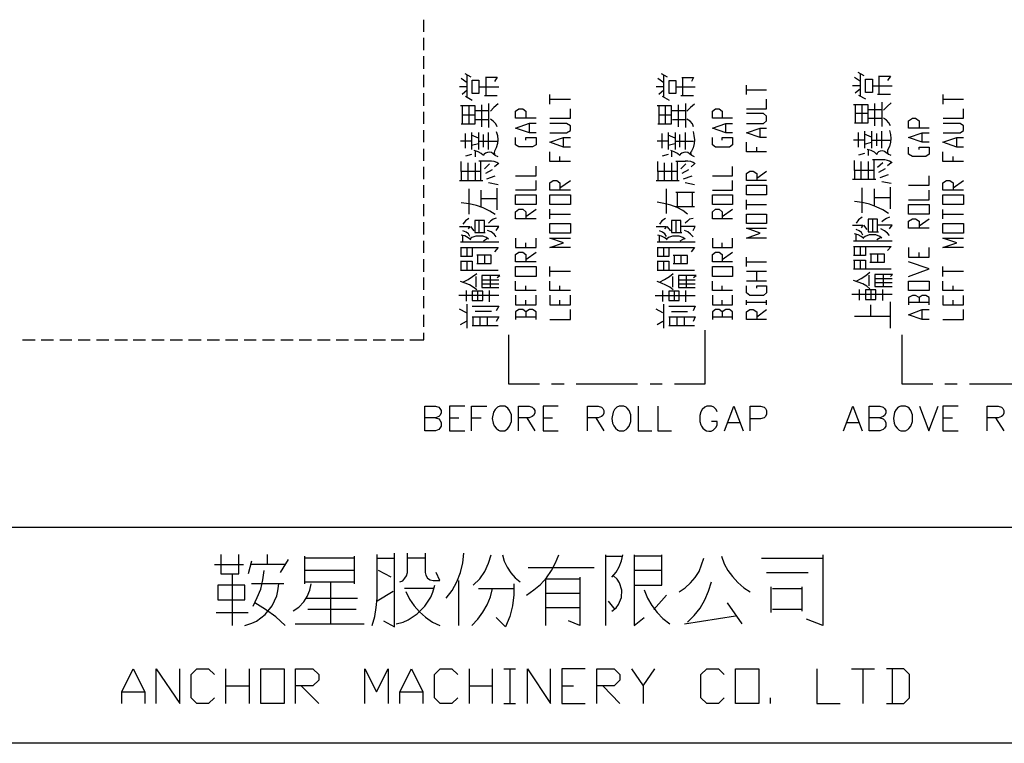
# Model space of a CAD drawing. Units: millimetres. Extents: x 2623 to 4662, y -1474 to 979.
# Drawn here: x 3053 to 3123, y -117 to -65 of the extents above; entities that cross this region are included whole.
import ezdxf

# ---------------------------------------------------------------- set-up
doc = ezdxf.new("R2010")
doc.units = ezdxf.units.MM
doc.layers.add('P', color=7, linetype='Continuous')

msp = doc.modelspace()

# ---------------------------------------------------------------- linework, layer by layer
at = {"layer": 'P'}
for points in [[(3081.52, -66.193), (3081.52, -65.329)], [(3081.52, -67.499), (3081.52, -66.634)], [(3081.52, -68.839), (3081.52, -67.94)], [(3081.52, -70.145), (3081.52, -69.263)], [(3084.607, -69.827), (3084.184, -69.527)], [(3084.448, -69.174), (3084.872, -69.404)], [(3084.607, -70.85), (3084.607, -69.58), (3084.607, -69.263)], [(3085.913, -69.439), (3086.759, -69.439), (3086.565, -69.739)], [(3085.965, -70.762), (3085.965, -69.439)], [(3098.665, -69.827), (3098.224, -69.527)], [(3098.471, -69.174), (3098.895, -69.404)], [(3098.665, -70.85), (3098.665, -69.58), (3098.665, -69.263)], [(3099.935, -69.457), (3100.782, -69.457), (3100.623, -69.739)], [(3100.006, -70.762), (3100.006, -69.457)], [(3112.706, -69.739), (3112.283, -69.457)], [(3112.512, -69.086), (3112.953, -69.316)], [(3112.706, -70.762), (3112.706, -69.492), (3112.706, -69.174)], [(3113.553, -69.88), (3113.553, -70.515), (3113.059, -70.515), (3113.059, -69.58), (3113.553, -69.58), (3113.553, -69.88), (3113.553, -69.88)], [(3113.994, -69.368), (3114.84, -69.368), (3114.646, -69.668)], [(3114.029, -70.674), (3114.029, -69.368)], [(3084.607, -70.127), (3084.06, -70.127)], [(3085.454, -69.951), (3085.454, -70.586), (3084.978, -70.586), (3084.978, -69.651), (3085.454, -69.651), (3085.454, -69.951), (3085.454, -69.951)], [(3085.524, -70.127), (3086.459, -70.127), (3086.883, -70.127)], [(3098.665, -70.127), (3098.119, -70.127)], [(3099.512, -69.951), (3099.512, -70.586), (3099.036, -70.586), (3099.036, -69.668), (3099.512, -69.668), (3099.512, -69.951), (3099.512, -69.951)], [(3099.583, -70.127), (3100.482, -70.127), (3100.906, -70.127)], [(3104.557, -70.674), (3104.557, -70.003)], [(3112.706, -70.039), (3112.142, -70.039)], [(3112.336, -70.55), (3112.706, -70.25)], [(3113.606, -70.039), (3114.523, -70.039), (3114.964, -70.039)], [(3081.52, -71.467), (3081.52, -70.568)], [(3084.254, -70.638), (3084.607, -70.339)], [(3084.484, -70.797), (3084.978, -71.062)], [(3086.759, -70.762), (3085.842, -70.762)], [(3090.516, -71.362), (3090.516, -70.674)], [(3090.516, -71.009), (3091.98, -71.009)], [(3098.295, -70.638), (3098.665, -70.339)], [(3098.542, -70.797), (3099.036, -71.062)], [(3100.782, -70.762), (3099.883, -70.762)], [(3104.557, -70.339), (3106.003, -70.339)], [(3104.557, -71.697), (3106.003, -71.697), (3106.003, -71.009)], [(3112.565, -70.727), (3113.059, -70.974)], [(3114.84, -70.674), (3113.923, -70.674)], [(3118.615, -71.362), (3118.615, -70.674)], [(3118.615, -71.009), (3120.061, -71.009)], [(3085.172, -72.138), (3085.172, -71.485), (3084.131, -71.485)], [(3084.254, -71.485), (3084.254, -72.138)], [(3084.748, -72.773), (3084.748, -71.485)], [(3085.648, -72.984), (3085.648, -71.397)], [(3086.142, -71.309), (3086.142, -71.732), (3086.142, -73.02)], [(3086.812, -71.344), (3086.512, -71.609), (3086.265, -71.856)], [(3089.546, -72.367), (3088.064, -72.367), (3088.064, -71.856), (3088.311, -71.697), (3088.576, -71.697), (3088.805, -71.856), (3088.805, -72.367)], [(3090.516, -72.367), (3091.98, -72.367), (3091.98, -71.697)], [(3099.212, -72.138), (3099.212, -71.485), (3098.189, -71.485)], [(3098.295, -71.485), (3098.295, -72.138)], [(3098.771, -72.773), (3098.771, -71.485)], [(3099.706, -72.984), (3099.706, -71.397)], [(3100.2, -71.309), (3100.2, -71.732), (3100.2, -73.02)], [(3100.853, -71.362), (3100.553, -71.609), (3100.306, -71.856)], [(3103.569, -72.367), (3102.123, -72.367), (3102.123, -71.856), (3102.352, -71.697), (3102.599, -71.697), (3102.828, -71.856), (3102.828, -72.367)], [(3113.253, -72.032), (3113.253, -71.397), (3112.212, -71.397)], [(3112.336, -71.397), (3112.336, -72.032)], [(3112.829, -72.685), (3112.829, -71.397)], [(3113.253, -71.732), (3114.223, -71.732)], [(3113.729, -72.896), (3113.729, -71.309)], [(3114.223, -71.221), (3114.223, -71.644), (3114.223, -72.949)], [(3114.893, -71.273), (3114.611, -71.52), (3114.346, -71.785)], [(3118.615, -72.367), (3120.061, -72.367), (3120.061, -71.697)], [(3081.52, -72.773), (3081.52, -71.908)], [(3084.184, -72.773), (3085.172, -72.773), (3085.172, -72.138), (3084.254, -72.138), (3084.254, -72.773)], [(3085.172, -71.82), (3086.142, -71.82)], [(3086.759, -72.984), (3086.653, -72.773), (3086.477, -72.579), (3086.265, -72.438)], [(3098.224, -72.773), (3099.212, -72.773), (3099.212, -72.138), (3098.295, -72.138), (3098.295, -72.773)], [(3099.212, -71.82), (3100.2, -71.82)], [(3100.782, -72.984), (3100.694, -72.773), (3100.535, -72.579), (3100.306, -72.438)], [(3104.557, -72.737), (3105.774, -72.737), (3106.003, -72.561), (3106.003, -72.208), (3105.774, -72.032), (3104.557, -72.032)], [(3112.283, -72.685), (3113.253, -72.685), (3113.253, -72.032), (3112.336, -72.032), (3112.336, -72.685)], [(3114.223, -72.385), (3113.306, -72.385)], [(3114.84, -72.896), (3114.734, -72.685), (3114.558, -72.491), (3114.346, -72.349)], [(3117.61, -73.073), (3116.146, -73.073), (3116.146, -72.561), (3116.41, -72.367), (3116.639, -72.367), (3116.886, -72.561), (3116.886, -73.073)], [(3086.142, -72.473), (3085.225, -72.473)], [(3089.546, -73.408), (3089.052, -73.408), (3088.064, -73.073), (3089.052, -72.72), (3089.546, -72.72)], [(3089.052, -73.408), (3089.052, -72.72)], [(3090.516, -73.408), (3091.716, -73.408), (3091.98, -73.231), (3091.98, -72.896), (3091.716, -72.737), (3090.516, -72.737)], [(3100.2, -72.473), (3099.265, -72.473)], [(3103.569, -73.408), (3103.093, -73.408), (3102.123, -73.073), (3103.093, -72.737), (3103.569, -72.737)], [(3103.093, -73.408), (3103.093, -72.737)], [(3106.003, -73.743), (3105.527, -73.743), (3104.557, -73.408), (3105.527, -73.073), (3106.003, -73.073)], [(3105.527, -73.743), (3105.527, -73.073)], [(3118.615, -73.408), (3119.814, -73.408), (3120.061, -73.231), (3120.061, -72.896), (3119.814, -72.737), (3118.615, -72.737)], [(3081.52, -74.078), (3081.52, -73.214)], [(3084.484, -74.501), (3084.484, -73.443)], [(3084.925, -73.372), (3084.925, -74.59)], [(3085.419, -73.796), (3084.925, -73.567)], [(3085.419, -73.372), (3085.419, -74.59)], [(3085.771, -74.431), (3085.771, -73.531)], [(3086.142, -74.59), (3086.142, -73.955), (3086.142, -73.372)], [(3086.689, -73.32), (3086.777, -73.602), (3086.794, -73.902), (3086.777, -74.166), (3086.689, -74.466), (3086.565, -74.713), (3086.548, -74.819), (3086.565, -74.925), (3086.618, -75.031)], [(3088.805, -73.919), (3088.805, -73.743), (3089.546, -73.743), (3089.546, -74.254), (3089.282, -74.413), (3088.311, -74.413), (3088.064, -74.254), (3088.064, -73.743)], [(3091.98, -74.431), (3091.486, -74.431), (3090.516, -74.078), (3091.486, -73.743), (3091.98, -73.743)], [(3091.486, -74.431), (3091.486, -73.743)], [(3098.542, -74.501), (3098.542, -73.443)], [(3098.965, -73.372), (3098.965, -74.59)], [(3099.459, -73.796), (3098.965, -73.584)], [(3099.459, -73.372), (3099.459, -74.59)], [(3099.812, -74.431), (3099.812, -73.531)], [(3100.2, -73.955), (3100.2, -73.372)], [(3100.747, -73.32), (3100.8, -73.602), (3100.853, -73.902), (3100.835, -74.166), (3100.747, -74.466), (3100.623, -74.713), (3100.57, -74.819), (3100.588, -74.925), (3100.676, -75.031)], [(3102.828, -73.919), (3102.828, -73.743), (3103.569, -73.743), (3103.569, -74.254), (3103.34, -74.431), (3102.352, -74.431), (3102.123, -74.254), (3102.123, -73.743)], [(3112.565, -74.431), (3112.565, -73.372)], [(3112.988, -73.284), (3112.988, -74.501)], [(3113.482, -73.708), (3112.988, -73.496)], [(3113.482, -73.284), (3113.482, -74.501)], [(3113.87, -74.343), (3113.87, -73.443)], [(3114.223, -74.501), (3114.223, -73.866), (3114.223, -73.284)], [(3114.77, -73.231), (3114.858, -73.514), (3114.876, -73.813), (3114.858, -74.078), (3114.77, -74.378), (3114.646, -74.642), (3114.629, -74.748), (3114.646, -74.854), (3114.717, -74.96)], [(3117.61, -74.078), (3117.116, -74.078), (3116.146, -73.743), (3117.116, -73.408), (3117.61, -73.408)], [(3117.116, -74.078), (3117.116, -73.408)], [(3120.061, -74.431), (3119.585, -74.431), (3118.597, -74.078), (3119.585, -73.743), (3120.061, -73.743)], [(3119.585, -74.431), (3119.585, -73.743)], [(3081.52, -75.401), (3081.52, -74.537)], [(3084.925, -74.007), (3084.131, -74.007)], [(3084.925, -74.29), (3085.419, -74.166)], [(3085.419, -74.007), (3086.742, -74.007)], [(3098.965, -74.007), (3098.172, -74.007)], [(3098.965, -74.29), (3099.442, -74.166)], [(3099.442, -74.007), (3100.782, -74.007)], [(3100.182, -73.955), (3100.182, -74.59)], [(3106.003, -74.766), (3104.557, -74.766), (3104.557, -74.078)], [(3105.298, -74.766), (3105.298, -74.431)], [(3112.988, -73.919), (3112.212, -73.919)], [(3112.988, -74.219), (3113.482, -74.078)], [(3113.482, -73.919), (3114.84, -73.919)], [(3116.886, -74.59), (3116.886, -74.431), (3117.61, -74.431), (3117.61, -74.925), (3117.38, -75.101), (3116.41, -75.101), (3116.146, -74.925), (3116.146, -74.431)], [(3084.925, -74.96), (3084.484, -75.083)], [(3086.812, -75.119), (3086.6, -75.013), (3086.459, -74.907), (3086.336, -74.819), (3086.195, -74.784), (3086.054, -74.801), (3085.913, -74.854), (3085.824, -74.925), (3085.771, -75.031), (3085.613, -74.872), (3085.383, -74.766), (3085.101, -74.678)], [(3085.172, -74.713), (3085.172, -75.119)], [(3091.98, -75.454), (3090.516, -75.454), (3090.516, -74.766)], [(3091.239, -75.454), (3091.239, -75.101)], [(3098.965, -74.96), (3098.542, -75.083)], [(3100.853, -75.119), (3100.659, -75.013), (3100.482, -74.907), (3100.376, -74.819), (3100.235, -74.784), (3100.094, -74.801), (3099.953, -74.854), (3099.847, -74.925), (3099.812, -75.031), (3099.636, -74.872), (3099.406, -74.766), (3099.159, -74.678)], [(3099.212, -74.713), (3099.212, -75.119)], [(3112.988, -74.872), (3112.565, -74.995)], [(3114.893, -75.031), (3114.682, -74.925), (3114.523, -74.801), (3114.417, -74.748), (3114.293, -74.695), (3114.117, -74.713), (3113.994, -74.766), (3113.905, -74.854), (3113.87, -74.96), (3113.694, -74.784), (3113.464, -74.678), (3113.182, -74.59)], [(3113.253, -74.642), (3113.253, -75.031)], [(3120.061, -75.454), (3118.597, -75.454), (3118.597, -74.766)], [(3119.321, -75.454), (3119.321, -75.101)], [(3081.52, -76.724), (3081.52, -75.842)], [(3084.184, -76.177), (3084.184, -75.454)], [(3084.678, -76.777), (3084.678, -75.542)], [(3085.172, -75.542), (3085.172, -76.177), (3085.172, -76.812)], [(3086.883, -75.63), (3086.724, -75.524), (3086.548, -75.454), (3086.353, -75.419), (3086.142, -75.419), (3085.454, -75.419)], [(3085.595, -76.777), (3085.595, -75.419)], [(3086.195, -75.63), (3085.842, -75.965)], [(3086.812, -75.63), (3086.565, -75.842)], [(3088.064, -76.477), (3089.546, -76.477), (3089.546, -75.789)], [(3098.224, -76.177), (3098.224, -75.454)], [(3098.701, -76.777), (3098.701, -75.542)], [(3099.212, -75.542), (3099.212, -76.177), (3099.212, -76.812)], [(3099.512, -75.419), (3100.2, -75.419)], [(3099.636, -76.777), (3099.636, -75.419)], [(3100.235, -75.63), (3099.883, -75.965)], [(3100.906, -75.63), (3100.764, -75.524), (3100.588, -75.454), (3100.376, -75.419), (3100.182, -75.419)], [(3100.853, -75.63), (3100.606, -75.842)], [(3102.123, -76.477), (3103.569, -76.477), (3103.569, -75.807)], [(3112.283, -76.089), (3112.283, -75.383)], [(3112.759, -76.689), (3112.759, -75.454)], [(3113.253, -75.454), (3113.253, -76.089), (3113.253, -76.724)], [(3114.964, -75.542), (3114.787, -75.436), (3114.629, -75.383), (3114.435, -75.33), (3114.223, -75.33), (3113.553, -75.33)], [(3113.676, -76.689), (3113.676, -75.33)], [(3114.293, -75.542), (3113.923, -75.877)], [(3114.893, -75.542), (3114.646, -75.754)], [(3085.595, -76.177), (3084.184, -76.177), (3084.184, -76.812)], [(3086.389, -76.054), (3085.913, -76.301)], [(3086.018, -76.689), (3086.618, -76.477)], [(3099.636, -76.177), (3098.224, -76.177), (3098.224, -76.812)], [(3100.429, -76.054), (3099.935, -76.301)], [(3100.059, -76.689), (3100.676, -76.477)], [(3106.003, -76.812), (3104.557, -76.812), (3104.557, -76.301), (3104.804, -76.142), (3105.033, -76.142), (3105.298, -76.301), (3105.298, -76.812)], [(3105.298, -76.653), (3106.003, -76.142)], [(3113.676, -76.089), (3112.283, -76.089), (3112.283, -76.724)], [(3114.47, -75.965), (3113.994, -76.23)], [(3114.099, -76.6), (3114.717, -76.389)], [(3116.146, -77.147), (3117.61, -77.147), (3117.61, -76.477)], [(3081.52, -78.047), (3081.52, -77.147)], [(3084.06, -76.812), (3085.718, -76.812)], [(3086.812, -77.112), (3086.142, -76.988)], [(3086.759, -78.911), (3086.759, -77.359)], [(3088.064, -77.482), (3089.546, -77.482), (3089.546, -76.812)], [(3091.98, -77.5), (3090.516, -77.5), (3090.516, -76.988), (3090.746, -76.812), (3091.01, -76.812), (3091.239, -76.988), (3091.239, -77.5)], [(3091.239, -77.324), (3091.98, -76.812)], [(3098.119, -76.812), (3099.741, -76.812)], [(3100.853, -77.112), (3100.182, -76.988)], [(3102.123, -77.5), (3103.569, -77.5), (3103.569, -76.812)], [(3106.003, -77.147), (3106.003, -77.835), (3104.557, -77.835), (3104.557, -77.147), (3106.003, -77.147)], [(3112.142, -76.724), (3113.8, -76.724)], [(3112.829, -79.123), (3112.829, -77.324)], [(3114.893, -77.024), (3114.223, -76.9)], [(3114.84, -78.823), (3114.84, -77.288)], [(3120.061, -77.5), (3118.597, -77.5), (3118.597, -76.988), (3118.844, -76.812), (3119.091, -76.812), (3119.321, -76.988), (3119.321, -77.5)], [(3119.321, -77.324), (3120.061, -76.812)], [(3084.748, -79.211), (3084.748, -77.412)], [(3085.595, -77.5), (3085.595, -78.699)], [(3089.546, -77.835), (3089.546, -78.523), (3088.064, -78.523), (3088.064, -77.835), (3089.546, -77.835)], [(3091.98, -77.835), (3091.98, -78.523), (3090.516, -78.523), (3090.516, -77.835), (3091.98, -77.835)], [(3098.842, -79.158), (3098.842, -77.412)], [(3099.512, -77.641), (3100.853, -77.641)], [(3099.636, -78.699), (3099.636, -77.641)], [(3100.676, -77.676), (3100.676, -78.699)], [(3103.569, -77.835), (3103.569, -78.523), (3102.123, -78.523), (3102.123, -77.835), (3103.569, -77.835)], [(3113.676, -77.412), (3113.676, -78.611)], [(3113.676, -78.029), (3114.84, -78.029)], [(3116.146, -78.188), (3117.61, -78.188), (3117.61, -77.5)], [(3120.061, -77.835), (3120.061, -78.523), (3118.597, -78.523), (3118.597, -77.835), (3120.061, -77.835)], [(3081.52, -79.352), (3081.52, -78.488)], [(3086.618, -79.246), (3086.23, -78.999), (3085.754, -78.77), (3085.278, -78.594), (3084.748, -78.47), (3084.184, -78.4)], [(3085.595, -78.1), (3086.759, -78.1)], [(3100.359, -79.211), (3100.006, -78.946), (3099.6, -78.735), (3099.159, -78.576), (3098.665, -78.452), (3098.172, -78.364)], [(3100.853, -78.699), (3099.512, -78.699)], [(3104.557, -78.876), (3104.557, -78.188)], [(3104.557, -78.523), (3106.003, -78.523)], [(3114.717, -79.158), (3114.311, -78.911), (3113.835, -78.682), (3113.359, -78.505), (3112.829, -78.382), (3112.283, -78.311)], [(3117.61, -78.523), (3117.61, -79.211), (3116.146, -79.211), (3116.146, -78.523), (3117.61, -78.523)], [(3089.546, -79.546), (3088.064, -79.546), (3088.064, -79.035), (3088.311, -78.858), (3088.576, -78.858), (3088.805, -79.035), (3088.805, -79.546)], [(3088.805, -79.37), (3089.546, -78.858)], [(3090.516, -79.546), (3090.516, -78.858)], [(3090.516, -79.211), (3091.98, -79.211)], [(3103.569, -79.546), (3102.123, -79.546), (3102.123, -79.035), (3102.352, -78.858), (3102.599, -78.858), (3102.828, -79.035), (3102.828, -79.546)], [(3102.828, -79.37), (3103.569, -78.858)], [(3106.003, -79.211), (3106.003, -79.881), (3104.557, -79.881), (3104.557, -79.211), (3106.003, -79.211)], [(3112.829, -79.423), (3112.565, -79.617), (3112.406, -79.846)], [(3114.77, -79.423), (3114.558, -79.511), (3114.364, -79.634), (3114.223, -79.758)], [(3118.597, -79.546), (3118.597, -78.876)], [(3118.597, -79.211), (3120.061, -79.211)], [(3081.52, -80.675), (3081.52, -79.793)], [(3084.06, -80.093), (3084.801, -80.093), (3084.678, -80.269)], [(3084.731, -79.511), (3084.484, -79.687), (3084.307, -79.917)], [(3085.101, -80.41), (3084.872, -80.093)], [(3085.842, -80.534), (3085.842, -79.67), (3085.154, -79.67), (3085.154, -80.534), (3085.895, -80.534)], [(3085.454, -79.67), (3085.454, -80.534)], [(3086.689, -80.375), (3086.883, -80.093), (3085.842, -80.093)], [(3086.689, -79.493), (3086.477, -79.581), (3086.283, -79.705), (3086.142, -79.846)], [(3091.98, -79.881), (3091.98, -80.569), (3090.516, -80.569), (3090.516, -79.881), (3091.98, -79.881)], [(3098.119, -80.093), (3098.842, -80.093), (3098.701, -80.269)], [(3098.771, -79.511), (3098.524, -79.687), (3098.348, -79.934)], [(3099.159, -80.41), (3098.895, -80.093)], [(3099.865, -80.534), (3099.865, -79.67), (3099.212, -79.67), (3099.212, -80.534), (3099.935, -80.534)], [(3099.512, -79.67), (3099.512, -80.534)], [(3100.747, -80.375), (3100.906, -80.093), (3099.865, -80.093)], [(3100.747, -79.511), (3100.5, -79.581), (3100.341, -79.722), (3100.182, -79.846)], [(3112.142, -80.005), (3112.882, -80.005), (3112.759, -80.181)], [(3113.182, -80.305), (3112.953, -80.005)], [(3113.923, -80.463), (3113.923, -79.581), (3113.253, -79.581), (3113.253, -80.463), (3113.994, -80.463)], [(3113.553, -79.581), (3113.553, -80.463)], [(3114.77, -80.269), (3114.964, -80.005), (3113.923, -80.005)], [(3117.61, -80.216), (3116.146, -80.216), (3116.146, -79.722), (3116.41, -79.546), (3116.639, -79.546), (3116.886, -79.722), (3116.886, -80.216)], [(3116.886, -80.058), (3117.61, -79.546)], [(3120.061, -79.881), (3120.061, -80.569), (3118.597, -80.569), (3118.597, -79.881), (3120.061, -79.881)], [(3084.872, -81.045), (3084.678, -80.904), (3084.448, -80.763), (3084.184, -80.71)], [(3084.801, -80.798), (3084.695, -80.622), (3084.537, -80.499), (3084.307, -80.41)], [(3084.307, -81.222), (3084.307, -80.746)], [(3086.142, -81.01), (3085.983, -80.869), (3085.718, -80.781), (3085.225, -80.781), (3084.942, -80.869), (3084.801, -81.01)], [(3086.689, -80.834), (3086.53, -80.64), (3086.318, -80.481), (3086.071, -80.375)], [(3098.895, -81.045), (3098.736, -80.904), (3098.489, -80.781), (3098.224, -80.71)], [(3098.842, -80.798), (3098.736, -80.622), (3098.56, -80.499), (3098.348, -80.41)], [(3098.348, -81.222), (3098.348, -80.746)], [(3100.182, -81.01), (3100.024, -80.887), (3099.741, -80.781), (3099.265, -80.781), (3098.983, -80.887), (3098.842, -81.01)], [(3100.747, -80.834), (3100.57, -80.64), (3100.376, -80.481), (3100.129, -80.375)], [(3106.003, -80.922), (3104.557, -80.922), (3105.527, -80.569), (3104.557, -80.216), (3106.003, -80.216)], [(3112.953, -80.957), (3112.759, -80.816), (3112.53, -80.693), (3112.283, -80.622)], [(3112.882, -80.71), (3112.777, -80.534), (3112.618, -80.41), (3112.406, -80.305)], [(3112.406, -81.134), (3112.406, -80.675)], [(3114.223, -80.922), (3114.082, -80.798), (3113.8, -80.693), (3113.323, -80.693), (3113.041, -80.798), (3112.882, -80.922)], [(3114.77, -80.746), (3114.629, -80.569), (3114.417, -80.393), (3114.152, -80.269)], [(3081.52, -81.98), (3081.52, -81.116)], [(3086.883, -81.222), (3084.131, -81.222)], [(3086.071, -80.957), (3085.771, -81.134)], [(3088.064, -80.922), (3088.064, -81.592), (3089.546, -81.592), (3089.546, -80.922)], [(3088.805, -81.592), (3088.805, -81.257)], [(3091.98, -81.592), (3090.516, -81.592), (3091.486, -81.257), (3090.516, -80.922), (3091.98, -80.922)], [(3100.906, -81.222), (3098.172, -81.222)], [(3100.129, -80.957), (3099.812, -81.134)], [(3102.123, -80.922), (3102.123, -81.592), (3103.569, -81.592), (3103.569, -80.922)], [(3102.828, -81.592), (3102.828, -81.257)], [(3114.964, -81.134), (3112.212, -81.134)], [(3113.059, -81.522), (3113.059, -82.157), (3112.212, -82.157)], [(3112.212, -81.522), (3114.893, -81.522), (3114.646, -81.804)], [(3112.283, -82.157), (3112.283, -81.522)], [(3112.706, -82.157), (3112.706, -81.522)], [(3114.152, -80.887), (3113.87, -81.045)], [(3120.061, -81.592), (3118.597, -81.592), (3119.585, -81.257), (3118.597, -80.922), (3120.061, -80.922)], [(3084.978, -81.592), (3084.978, -82.227), (3084.131, -82.227)], [(3084.131, -81.592), (3086.812, -81.592), (3086.565, -81.892)], [(3084.184, -82.227), (3084.184, -81.592)], [(3084.607, -82.227), (3084.607, -81.592)], [(3085.295, -82.739), (3086.318, -82.739), (3086.318, -82.139), (3085.295, -82.139)], [(3085.348, -82.139), (3085.348, -82.739)], [(3085.842, -82.139), (3085.842, -82.739)], [(3089.546, -82.615), (3088.064, -82.615), (3088.064, -82.104), (3088.311, -81.927), (3088.576, -81.927), (3088.805, -82.104), (3088.805, -82.615)], [(3088.805, -82.439), (3089.546, -81.927)], [(3099.018, -81.592), (3099.018, -82.227), (3098.172, -82.227)], [(3098.172, -81.592), (3100.853, -81.592), (3100.606, -81.892)], [(3098.224, -82.227), (3098.224, -81.592)], [(3098.665, -82.227), (3098.665, -81.592)], [(3099.318, -82.739), (3100.359, -82.739), (3100.359, -82.157), (3099.318, -82.157)], [(3099.389, -82.157), (3099.389, -82.739)], [(3099.865, -82.157), (3099.865, -82.739)], [(3103.569, -82.615), (3102.123, -82.615), (3102.123, -82.104), (3102.352, -81.927), (3102.599, -81.927), (3102.828, -82.104), (3102.828, -82.615)], [(3102.828, -82.439), (3103.569, -81.927)], [(3104.557, -82.95), (3104.557, -82.28)], [(3113.376, -82.651), (3114.417, -82.651), (3114.417, -82.068), (3113.376, -82.068)], [(3113.447, -82.068), (3113.447, -82.651)], [(3113.923, -82.068), (3113.923, -82.651)], [(3116.146, -81.592), (3116.146, -82.28), (3117.61, -82.28), (3117.61, -81.592)], [(3116.886, -82.28), (3116.886, -81.945)], [(3081.52, -83.321), (3081.52, -82.421)], [(3084.131, -82.562), (3084.978, -82.562), (3084.978, -83.233)], [(3084.184, -83.233), (3084.184, -82.562)], [(3084.607, -83.233), (3084.607, -82.562)], [(3089.546, -82.95), (3089.546, -83.656), (3088.064, -83.656), (3088.064, -82.95), (3089.546, -82.95)], [(3090.516, -83.656), (3090.516, -82.95)], [(3098.172, -82.58), (3099.018, -82.58), (3099.018, -83.233)], [(3098.224, -83.233), (3098.224, -82.58)], [(3098.665, -83.233), (3098.665, -82.58)], [(3103.569, -82.95), (3103.569, -83.656), (3102.123, -83.656), (3102.123, -82.95), (3103.569, -82.95)], [(3104.557, -82.615), (3106.003, -82.615)], [(3112.212, -82.492), (3113.059, -82.492), (3113.059, -83.144)], [(3112.283, -83.144), (3112.283, -82.492)], [(3112.706, -83.144), (3112.706, -82.492)], [(3116.146, -83.656), (3117.61, -83.127), (3116.146, -82.615)], [(3118.597, -83.656), (3118.597, -82.95)], [(3086.812, -83.233), (3084.131, -83.233)], [(3084.307, -84.079), (3084.678, -83.885), (3084.995, -83.674), (3085.295, -83.444)], [(3085.225, -83.656), (3085.225, -84.414)], [(3086.742, -83.727), (3086.936, -83.603), (3086.565, -83.603), (3085.648, -83.603), (3085.648, -84.45), (3086.883, -84.45)], [(3086.265, -84.45), (3086.265, -83.603)], [(3090.516, -83.286), (3091.98, -83.286)], [(3100.853, -83.233), (3098.172, -83.233)], [(3098.348, -84.079), (3098.701, -83.885), (3099.053, -83.674), (3099.318, -83.444)], [(3099.265, -83.656), (3099.265, -84.414)], [(3100.782, -83.744), (3100.976, -83.603), (3100.606, -83.603), (3099.706, -83.603), (3099.706, -84.45), (3100.906, -84.45)], [(3100.288, -84.45), (3100.288, -83.603)], [(3104.557, -83.286), (3106.003, -83.286)], [(3105.298, -83.991), (3105.298, -83.286)], [(3114.893, -83.144), (3112.212, -83.144)], [(3112.406, -83.991), (3112.759, -83.797), (3113.076, -83.585), (3113.376, -83.356)], [(3113.306, -83.568), (3113.306, -84.326)], [(3114.84, -83.656), (3114.999, -83.532), (3114.646, -83.532), (3113.729, -83.532), (3113.729, -84.379), (3114.964, -84.379)], [(3114.346, -84.379), (3114.346, -83.532)], [(3118.597, -83.286), (3120.061, -83.286)], [(3081.52, -84.626), (3081.52, -83.744)], [(3085.295, -84.626), (3085.048, -84.432), (3084.784, -84.256), (3084.466, -84.132), (3084.131, -84.026)], [(3085.648, -83.903), (3086.883, -83.903)], [(3086.883, -84.203), (3085.648, -84.203)], [(3089.546, -84.661), (3088.064, -84.661), (3088.064, -83.991)], [(3088.805, -84.661), (3088.805, -84.326)], [(3091.98, -84.661), (3090.516, -84.661), (3090.516, -83.991)], [(3091.239, -84.661), (3091.239, -84.326)], [(3099.318, -84.626), (3099.089, -84.432), (3098.807, -84.273), (3098.489, -84.132), (3098.172, -84.026)], [(3099.706, -83.903), (3100.906, -83.903)], [(3100.906, -84.203), (3099.706, -84.203)], [(3103.569, -84.661), (3102.123, -84.661), (3102.123, -83.991)], [(3102.828, -84.661), (3102.828, -84.326)], [(3106.003, -83.991), (3104.557, -83.991)], [(3105.298, -84.503), (3105.298, -84.326), (3106.003, -84.326), (3106.003, -84.838), (3105.774, -85.014), (3104.804, -85.014), (3104.557, -84.838), (3104.557, -84.326)], [(3113.376, -84.538), (3113.147, -84.344), (3112.865, -84.185), (3112.547, -84.062), (3112.212, -83.956)], [(3113.729, -83.815), (3114.964, -83.815)], [(3114.964, -84.115), (3113.729, -84.115)], [(3117.61, -83.991), (3117.61, -84.661), (3116.146, -84.661), (3116.146, -83.991), (3117.61, -83.991)], [(3120.061, -84.661), (3118.597, -84.661), (3118.597, -83.991)], [(3119.321, -84.661), (3119.321, -84.326)], [(3081.52, -85.931), (3081.52, -85.067)], [(3084.008, -84.997), (3086.883, -84.997)], [(3084.554, -85.42), (3084.554, -84.661)], [(3084.978, -84.714), (3084.978, -85.385), (3085.718, -85.385), (3085.718, -84.714), (3084.978, -84.714)], [(3085.348, -84.714), (3085.348, -85.385)], [(3086.195, -85.473), (3086.195, -84.661)], [(3088.064, -84.997), (3088.064, -85.684), (3089.546, -85.684), (3089.546, -84.997)], [(3090.516, -84.997), (3090.516, -85.684), (3091.98, -85.684), (3091.98, -84.997)], [(3098.048, -85.014), (3100.906, -85.014)], [(3098.595, -85.437), (3098.595, -84.661)], [(3099.018, -84.714), (3099.018, -85.385), (3099.741, -85.385), (3099.741, -84.714), (3099.018, -84.714)], [(3099.389, -84.714), (3099.389, -85.385)], [(3100.235, -85.473), (3100.235, -84.661)], [(3102.123, -84.997), (3102.123, -85.684), (3103.569, -85.684), (3103.569, -84.997)], [(3112.089, -84.926), (3114.964, -84.926)], [(3112.635, -85.349), (3112.635, -84.591)], [(3113.059, -84.626), (3113.059, -85.296), (3113.8, -85.296), (3113.8, -84.626), (3113.059, -84.626)], [(3113.447, -84.626), (3113.447, -85.296)], [(3114.293, -85.385), (3114.293, -84.591)], [(3116.886, -85.173), (3116.639, -85.014), (3116.41, -85.014), (3116.146, -85.173), (3116.146, -85.684)], [(3117.61, -85.684), (3117.61, -85.173), (3117.38, -85.014), (3117.116, -85.014), (3116.886, -85.173), (3116.886, -85.508)], [(3118.597, -85.014), (3118.597, -85.684), (3120.061, -85.684), (3120.061, -85.014)], [(3084.607, -87.36), (3084.607, -85.632)], [(3084.978, -85.773), (3086.883, -85.773), (3086.689, -86.125)], [(3088.805, -85.684), (3088.805, -85.349)], [(3091.239, -85.684), (3091.239, -85.349)], [(3098.665, -87.36), (3098.665, -85.649)], [(3099.018, -85.773), (3100.906, -85.773), (3100.747, -86.125)], [(3102.828, -85.684), (3102.828, -85.349)], [(3104.557, -85.684), (3104.557, -85.349)], [(3104.557, -85.508), (3106.003, -85.508)], [(3106.003, -85.684), (3106.003, -85.349)], [(3113.447, -86.513), (3113.447, -85.684)], [(3114.84, -87.36), (3114.84, -85.473)], [(3116.146, -85.508), (3117.61, -85.508)], [(3119.321, -85.684), (3119.321, -85.349)], [(3081.52, -87.254), (3081.52, -86.39)], [(3084.554, -86.249), (3084.06, -86.002)], [(3086.336, -86.161), (3085.172, -86.161)], [(3088.805, -86.196), (3088.576, -86.02), (3088.311, -86.02), (3088.064, -86.196), (3088.064, -86.725)], [(3089.546, -86.725), (3089.546, -86.196), (3089.282, -86.02), (3089.052, -86.02), (3088.805, -86.196), (3088.805, -86.549)], [(3090.516, -86.725), (3091.98, -86.725), (3091.98, -86.02)], [(3098.595, -86.249), (3098.119, -86.002)], [(3100.359, -86.178), (3099.212, -86.178)], [(3102.828, -86.196), (3102.599, -86.02), (3102.352, -86.02), (3102.123, -86.196), (3102.123, -86.725)], [(3103.569, -86.725), (3103.569, -86.196), (3103.34, -86.02), (3103.093, -86.02), (3102.828, -86.196), (3102.828, -86.549)], [(3106.003, -86.725), (3104.557, -86.725), (3104.557, -86.196), (3104.804, -86.02), (3105.033, -86.02), (3105.298, -86.196), (3105.298, -86.725)], [(3105.298, -86.549), (3106.003, -86.02)], [(3117.61, -86.725), (3117.116, -86.725), (3116.146, -86.39), (3117.116, -86.02), (3117.61, -86.02)], [(3117.116, -86.725), (3117.116, -86.02)], [(3118.597, -86.725), (3120.061, -86.725), (3120.061, -86.02)], [(3084.131, -87.096), (3084.554, -86.849)], [(3084.978, -86.549), (3086.883, -86.549), (3086.689, -86.884)], [(3086.812, -87.184), (3084.978, -87.184)], [(3085.031, -87.184), (3085.031, -86.549)], [(3085.524, -86.549), (3085.524, -87.184)], [(3086.071, -87.184), (3086.071, -86.549)], [(3088.064, -86.549), (3089.546, -86.549)], [(3098.172, -87.096), (3098.595, -86.849)], [(3099.018, -86.549), (3100.906, -86.549), (3100.747, -86.884)], [(3100.853, -87.184), (3099.018, -87.184)], [(3099.089, -87.184), (3099.089, -86.549)], [(3099.583, -86.549), (3099.583, -87.184)], [(3100.129, -87.184), (3100.129, -86.549)], [(3102.123, -86.549), (3103.569, -86.549)], [(3114.84, -86.513), (3112.283, -86.513)], [(3080.515, -88.189), (3081.52, -88.189), (3081.52, -87.695)], [(3087.571, -87.819), (3087.571, -91.329), (3089.775, -91.329)], [(3099.424, -91.329), (3101.611, -91.329), (3101.611, -87.484)], [(3115.669, -87.819), (3115.669, -91.329), (3117.874, -91.329)], [(3052.857, -88.189), (3053.757, -88.189)], [(3054.18, -88.189), (3055.062, -88.189)], [(3055.503, -88.189), (3056.367, -88.189)], [(3056.826, -88.189), (3057.69, -88.189)], [(3058.131, -88.189), (3059.013, -88.189)], [(3059.437, -88.189), (3060.336, -88.189)], [(3060.759, -88.189), (3061.641, -88.189)], [(3062.082, -88.189), (3062.964, -88.189)], [(3063.405, -88.189), (3064.27, -88.189)], [(3064.711, -88.189), (3065.61, -88.189)], [(3066.033, -88.189), (3066.915, -88.189)], [(3067.339, -88.189), (3068.238, -88.189)], [(3068.679, -88.189), (3069.544, -88.189)], [(3069.985, -88.189), (3070.849, -88.189)], [(3071.308, -88.189), (3072.189, -88.189)], [(3072.613, -88.189), (3073.495, -88.189)], [(3073.918, -88.189), (3074.818, -88.189)], [(3075.259, -88.189), (3076.123, -88.189)], [(3076.564, -88.189), (3077.446, -88.189)], [(3077.887, -88.189), (3078.769, -88.189)], [(3079.192, -88.189), (3080.092, -88.189)], [(3090.64, -91.329), (3091.539, -91.329)], [(3092.404, -91.329), (3096.778, -91.329)], [(3097.678, -91.329), (3098.542, -91.329)], [(3118.738, -91.329), (3119.603, -91.329)], [(3120.485, -91.329), (3124.877, -91.329)], [(3082.349, -93.745), (3082.579, -93.834), (3082.667, -93.922), (3082.755, -94.081), (3082.755, -94.345), (3082.667, -94.504), (3082.579, -94.592), (3082.349, -94.68), (3081.591, -94.68), (3081.591, -92.916), (3082.349, -92.916), (3082.579, -93.005), (3082.667, -93.093), (3082.755, -93.234), (3082.755, -93.41), (3082.667, -93.587), (3082.579, -93.657), (3082.349, -93.745), (3081.591, -93.745)], [(3084.431, -92.916), (3083.337, -92.916), (3083.337, -94.68), (3084.431, -94.68)], [(3084.925, -94.68), (3084.925, -92.916), (3086.018, -92.916)], [(3086.936, -92.916), (3086.777, -93.005), (3086.6, -93.163), (3086.495, -93.34), (3086.406, -93.798), (3086.459, -94.133), (3086.548, -94.327), (3086.671, -94.504), (3086.847, -94.645), (3086.936, -94.68), (3087.288, -94.68), (3087.429, -94.592), (3087.518, -94.522), (3087.641, -94.345), (3087.765, -94.028), (3087.765, -93.551), (3087.641, -93.234), (3087.518, -93.075), (3087.429, -93.005), (3087.288, -92.916), (3086.936, -92.916), (3086.936, -92.916)], [(3088.276, -94.68), (3088.276, -92.916), (3089.035, -92.916), (3089.264, -93.005), (3089.352, -93.093), (3089.44, -93.234), (3089.44, -93.41), (3089.352, -93.587), (3089.264, -93.657), (3089.035, -93.745), (3088.276, -93.745)], [(3091.116, -92.916), (3090.04, -92.916), (3090.04, -94.68), (3091.116, -94.68)], [(3093.215, -94.68), (3093.215, -92.916), (3093.973, -92.916), (3094.203, -93.005), (3094.291, -93.093), (3094.379, -93.234), (3094.379, -93.41), (3094.291, -93.587), (3094.203, -93.657), (3093.973, -93.745), (3093.215, -93.745)], [(3095.473, -92.916), (3095.296, -93.005), (3095.138, -93.163), (3095.032, -93.34), (3094.944, -93.798), (3094.997, -94.133), (3095.085, -94.327), (3095.208, -94.504), (3095.367, -94.645), (3095.473, -94.68), (3095.79, -94.68), (3095.967, -94.592), (3096.037, -94.522), (3096.178, -94.345), (3096.302, -94.028), (3096.302, -93.551), (3096.178, -93.234), (3096.037, -93.075), (3095.967, -93.005), (3095.79, -92.916), (3095.473, -92.916), (3095.473, -92.916)], [(3096.813, -92.916), (3096.813, -94.68), (3097.801, -94.68)], [(3098.224, -92.916), (3098.224, -94.68), (3099.212, -94.68)], [(3102.475, -93.322), (3102.387, -93.163), (3102.228, -93.005), (3102.07, -92.916), (3101.735, -92.916), (3101.576, -93.005), (3101.399, -93.163), (3101.311, -93.322), (3101.223, -93.587), (3101.223, -94.01), (3101.311, -94.257), (3101.347, -94.345), (3101.452, -94.486), (3101.576, -94.61), (3101.717, -94.68), (3101.876, -94.698), (3102.034, -94.698), (3102.193, -94.627), (3102.334, -94.504), (3102.387, -94.433), (3102.475, -94.257), (3102.475, -94.01), (3102.07, -94.01)], [(3102.987, -94.68), (3103.657, -92.916), (3104.328, -94.68)], [(3104.821, -94.68), (3104.821, -92.916), (3105.562, -92.916), (3105.827, -93.005), (3105.915, -93.093), (3105.986, -93.234), (3105.986, -93.498), (3105.915, -93.657), (3105.827, -93.745), (3105.562, -93.834), (3104.821, -93.834)], [(3111.489, -94.68), (3112.159, -92.916), (3112.829, -94.68)], [(3114.082, -93.745), (3114.329, -93.834), (3114.417, -93.922), (3114.505, -94.081), (3114.505, -94.345), (3114.417, -94.504), (3114.329, -94.592), (3114.082, -94.68), (3113.323, -94.68), (3113.323, -92.916), (3114.082, -92.916), (3114.329, -93.005), (3114.417, -93.093), (3114.505, -93.234), (3114.505, -93.41), (3114.417, -93.587), (3114.329, -93.657), (3114.082, -93.745), (3113.323, -93.745)], [(3115.581, -92.916), (3115.405, -93.005), (3115.246, -93.163), (3115.14, -93.34), (3115.052, -93.798), (3115.105, -94.133), (3115.193, -94.327), (3115.317, -94.504), (3115.475, -94.645), (3115.581, -94.68), (3115.916, -94.68), (3116.093, -94.592), (3116.163, -94.522), (3116.304, -94.345), (3116.428, -94.028), (3116.428, -93.551), (3116.304, -93.234), (3116.181, -93.075), (3116.093, -93.005), (3115.916, -92.916), (3115.581, -92.916), (3115.581, -92.916)], [(3116.922, -92.916), (3117.592, -94.68), (3118.245, -92.916)], [(3119.691, -92.916), (3118.58, -92.916), (3118.58, -94.68), (3119.691, -94.68)], [(3121.755, -94.68), (3121.755, -92.916), (3122.531, -92.916), (3122.778, -93.005), (3122.866, -93.093), (3122.954, -93.234), (3122.954, -93.41), (3122.866, -93.587), (3122.778, -93.657), (3122.531, -93.745), (3121.755, -93.745)], [(3083.337, -93.745), (3084.025, -93.745)], [(3084.925, -93.745), (3085.613, -93.745)], [(3088.876, -93.745), (3089.44, -94.68)], [(3090.04, -93.745), (3090.693, -93.745)], [(3093.797, -93.745), (3094.379, -94.68)], [(3103.234, -94.081), (3104.063, -94.081)], [(3111.736, -94.081), (3112.583, -94.081)], [(3118.58, -93.745), (3119.268, -93.745)], [(3122.354, -93.745), (3122.954, -94.68)], [(3050.529, -101.559), (3262.495, -101.559), (3262.495, -116.993), (3190.899, -116.993), (3117.169, -116.993), (3050.476, -116.993), (3050.476, -101.559), (2972.883, -101.559), (2972.883, -116.993), (3050.476, -116.993)], [(3067.021, -103.517), (3067.021, -104.893), (3068.291, -104.893), (3068.291, -103.517)], [(3069.208, -103.994), (3068.962, -104.893)], [(3070.337, -104.223), (3070.337, -103.517)], [(3071.272, -104.787), (3071.854, -103.87)], [(3072.983, -103.623), (3072.983, -105.599)], [(3076.564, -103.764), (3072.983, -103.764)], [(3076.564, -105.599), (3076.564, -103.623)], [(3077.816, -108.58), (3078.01, -107.945), (3078.116, -107.292), (3078.169, -106.639), (3078.169, -103.517)], [(3078.169, -103.764), (3079.421, -103.764)], [(3078.628, -108.245), (3079.421, -108.686), (3079.421, -103.517), (3079.421, -103.412)], [(3079.792, -105.475), (3080.003, -105.387), (3080.162, -105.211), (3080.286, -105.034), (3080.356, -104.787), (3080.356, -104.558), (3080.356, -103.412)], [(3081.609, -103.764), (3080.356, -103.764)], [(3081.609, -103.412), (3081.609, -104.787), (3081.662, -104.999), (3081.767, -105.193), (3081.961, -105.317), (3082.191, -105.369), (3082.649, -105.369), (3082.402, -104.787)], [(3083.108, -106.639), (3083.531, -106.075), (3083.866, -105.458), (3084.131, -104.805), (3084.29, -104.117), (3084.378, -103.429)], [(3085.048, -105.705), (3085.507, -105.246), (3085.86, -104.717), (3086.142, -104.135), (3086.318, -103.535)], [(3087.13, -103.535), (3087.253, -103.994), (3087.465, -104.417), (3087.729, -104.823), (3088.047, -105.175), (3088.4, -105.475)], [(3088.858, -106.41), (3089.37, -106.04), (3089.846, -105.652), (3090.269, -105.175), (3090.622, -104.664), (3090.922, -104.117), (3091.151, -103.535)], [(3094.503, -108.58), (3094.503, -103.535)], [(3094.503, -103.641), (3095.632, -103.641)], [(3094.944, -105.14), (3095.243, -104.77), (3095.473, -104.399), (3095.632, -103.976), (3095.737, -103.535)], [(3096.549, -103.535), (3096.549, -106.851), (3096.549, -108.58), (3097.254, -108.015)], [(3096.549, -105.705), (3098.524, -105.705), (3098.524, -103.535)], [(3098.524, -103.641), (3096.549, -103.641)], [(3099.759, -106.181), (3100.182, -105.881), (3100.57, -105.546), (3100.888, -105.158), (3101.17, -104.717), (3101.347, -104.241), (3101.505, -103.764)], [(3102.775, -103.641), (3102.969, -104.17), (3103.234, -104.646), (3103.551, -105.087), (3103.939, -105.511), (3104.363, -105.881), (3104.821, -106.181)], [(3105.633, -103.764), (3109.072, -103.764), (3110.007, -103.764)], [(3110.007, -103.535), (3110.007, -108.58), (3108.843, -108.121)], [(3066.563, -104.223), (3068.626, -104.223)], [(3071.607, -104.223), (3070.814, -104.223), (3069.103, -104.223)], [(3069.314, -107.204), (3069.597, -106.587), (3069.861, -105.987), (3070.02, -105.317), (3070.108, -104.664)], [(3076.564, -104.664), (3072.983, -104.664)], [(3079.192, -105.14), (3078.275, -104.664)], [(3088.964, -104.435), (3092.421, -104.435), (3093.691, -104.435)], [(3098.524, -104.664), (3096.549, -104.664)], [(3067.833, -104.893), (3067.833, -108.58)], [(3072.983, -105.475), (3076.564, -105.475)], [(3074.835, -105.475), (3074.835, -108.456)], [(3084.025, -108.58), (3084.025, -105.369)], [(3090.234, -108.58), (3090.234, -105.246), (3092.651, -105.246)], [(3092.651, -105.14), (3092.651, -108.58), (3091.857, -108.245)], [(3094.944, -107.557), (3095.243, -107.31), (3095.42, -107.08), (3095.632, -106.587), (3095.649, -106.057), (3095.49, -105.528), (3095.314, -105.281), (3095.067, -105.034)], [(3100.359, -108.35), (3100.817, -107.874), (3101.241, -107.345), (3101.593, -106.745), (3101.858, -106.128), (3102.07, -105.475)], [(3105.986, -104.805), (3108.967, -104.805)], [(3068.732, -106.745), (3068.732, -105.705), (3066.792, -105.705), (3066.792, -106.745), (3068.732, -106.745)], [(3068.732, -108.58), (3069.226, -108.421), (3069.561, -108.28), (3070.179, -107.804), (3070.673, -107.169), (3071.008, -106.463), (3071.078, -106.11), (3071.149, -105.599)], [(3071.502, -105.599), (3070.919, -105.599), (3069.208, -105.599)], [(3072.189, -107.539), (3072.595, -107.274), (3072.93, -106.904), (3073.177, -106.516), (3073.371, -106.057), (3073.459, -105.599)], [(3079.316, -106.163), (3078.169, -106.851)], [(3079.545, -108.456), (3080.039, -108.333), (3080.392, -108.174), (3081.044, -107.751), (3081.591, -107.204), (3082.014, -106.569), (3082.155, -106.198), (3082.297, -105.705)], [(3082.191, -105.934), (3080.127, -105.934)], [(3080.233, -106.163), (3080.497, -106.692), (3080.815, -107.169), (3081.203, -107.61), (3081.644, -107.998), (3082.138, -108.333), (3082.649, -108.58)], [(3084.942, -108.58), (3085.366, -108.139), (3085.736, -107.627), (3086.036, -107.098), (3086.283, -106.534), (3086.424, -105.934)], [(3085.419, -105.934), (3087.941, -105.934)], [(3087.941, -105.599), (3087.941, -106.392), (3087.853, -107.186), (3087.659, -107.945), (3087.359, -108.686), (3086.671, -108.015)], [(3097.254, -106.04), (3097.484, -106.622), (3097.801, -107.151), (3098.172, -107.662), (3098.595, -108.086), (3099.089, -108.456)], [(3106.321, -107.662), (3106.321, -105.828)], [(3106.427, -105.934), (3108.508, -105.934)], [(3108.508, -105.828), (3108.508, -107.557)], [(3073.124, -106.639), (3076.776, -106.639)], [(3090.234, -106.269), (3092.651, -106.269)], [(3095.173, -107.451), (3094.714, -106.851)], [(3097.942, -107.451), (3098.859, -106.41)], [(3071.607, -108.58), (3070.937, -107.962), (3070.214, -107.433), (3069.438, -106.975)], [(3076.67, -107.433), (3073.23, -107.433)], [(3092.651, -107.31), (3091.963, -107.31), (3090.234, -107.31)], [(3104.257, -108.456), (3103.216, -106.975)], [(3108.508, -107.451), (3106.427, -107.451)], [(3066.686, -107.645), (3068.962, -107.645)], [(3100.129, -108.456), (3103.781, -107.892)], [(3072.313, -108.456), (3077.252, -108.456)], [(3059.93, -114.154), (3059.93, -113.325), (3060.759, -111.684), (3061.588, -113.325), (3061.588, -114.154)], [(3062.4, -114.154), (3062.4, -111.684), (3064.076, -114.154), (3064.076, -111.684)], [(3066.563, -113.748), (3066.139, -114.154), (3065.31, -114.154), (3064.905, -113.748), (3064.905, -112.072), (3065.31, -111.684), (3066.139, -111.684), (3066.563, -112.072)], [(3067.374, -114.154), (3067.374, -111.684)], [(3069.032, -111.684), (3069.032, -114.154)], [(3069.861, -114.154), (3069.861, -111.684), (3071.537, -111.684), (3071.537, -114.154), (3069.861, -114.154)], [(3072.348, -114.154), (3072.348, -111.684), (3073.583, -111.684), (3074.006, -112.072), (3074.006, -112.496), (3073.583, -112.901), (3072.348, -112.901)], [(3077.305, -114.154), (3077.305, -111.684), (3078.134, -113.325), (3078.963, -111.684), (3078.963, -114.154)], [(3079.792, -114.154), (3079.792, -113.325), (3080.638, -111.684), (3081.45, -113.325), (3081.45, -114.154)], [(3083.937, -113.748), (3083.514, -114.154), (3082.685, -114.154), (3082.279, -113.748), (3082.279, -112.072), (3082.685, -111.684), (3083.514, -111.684), (3083.937, -112.072)], [(3084.766, -114.154), (3084.766, -111.684)], [(3086.406, -111.684), (3086.406, -114.154)], [(3087.235, -111.684), (3088.064, -111.684)], [(3087.659, -111.684), (3087.659, -114.154)], [(3088.911, -114.154), (3088.911, -111.684), (3090.552, -114.154), (3090.552, -111.684)], [(3093.039, -111.684), (3091.381, -111.684), (3091.381, -114.154), (3093.039, -114.154)], [(3093.868, -114.154), (3093.868, -111.684), (3095.102, -111.684), (3095.508, -112.072), (3095.508, -112.496), (3095.102, -112.901), (3093.868, -112.901)], [(3096.337, -111.684), (3097.184, -112.901), (3097.184, -114.154)], [(3097.184, -112.901), (3098.013, -111.684)], [(3102.969, -113.748), (3102.564, -114.154), (3101.735, -114.154), (3101.311, -113.748), (3101.311, -112.072), (3101.735, -111.684), (3102.564, -111.684), (3102.969, -112.072)], [(3103.781, -114.154), (3103.781, -111.684), (3105.439, -111.684), (3105.439, -114.154), (3103.781, -114.154)], [(3109.584, -111.684), (3109.584, -114.154), (3111.242, -114.154)], [(3112.071, -111.684), (3113.711, -111.684)], [(3112.882, -111.684), (3112.882, -114.154)], [(3114.558, -114.154), (3115.793, -114.154), (3116.216, -113.748), (3116.216, -112.072), (3115.793, -111.684), (3114.558, -111.684)], [(3114.964, -111.684), (3114.964, -114.154)], [(3067.374, -112.901), (3069.032, -112.901)], [(3072.754, -112.901), (3074.006, -114.154)], [(3084.766, -112.901), (3086.406, -112.901)], [(3091.381, -112.901), (3092.21, -112.901)], [(3094.291, -112.901), (3095.508, -114.154)], [(3059.93, -113.325), (3061.588, -113.325)], [(3079.792, -113.325), (3081.45, -113.325)], [(3106.285, -114.154), (3106.285, -113.748)], [(3087.235, -114.154), (3088.064, -114.154)]]:
    msp.add_lwpolyline(points, dxfattribs=at)

doc.saveas('drawing.dxf')
